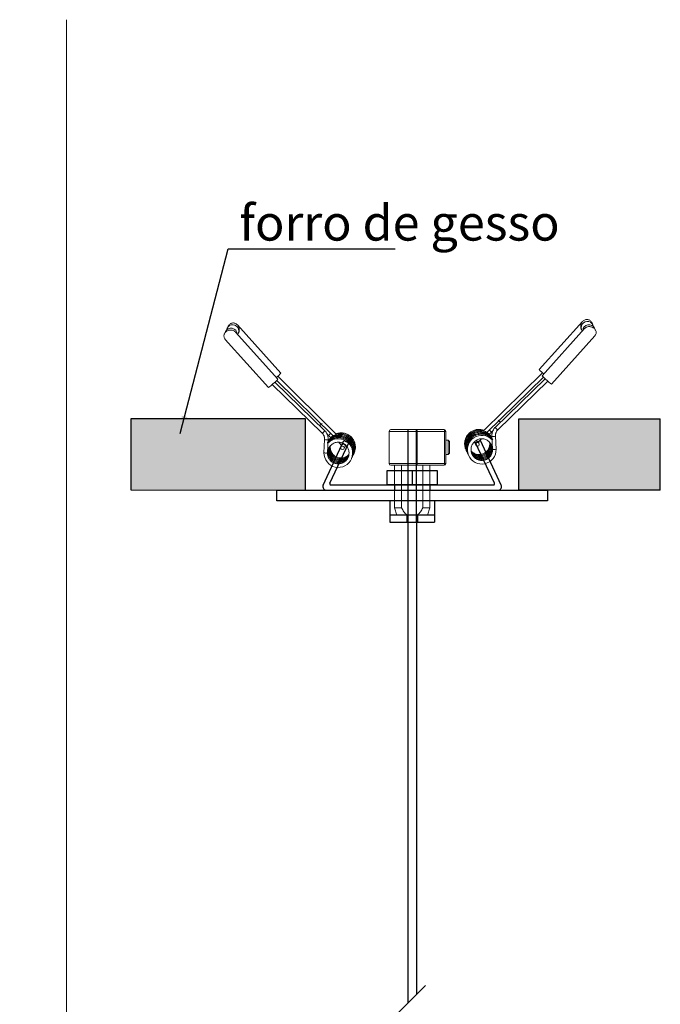
# Model space of a CAD drawing. Units: millimetres. Extents: x 2354 to 3404, y 4 to 1489.
# Drawn here: x 2698 to 2878, y 749 to 1026 of the extents above; entities that cross this region are included whole.
import ezdxf
from ezdxf.lldxf.tags import DXFTag

# ---------------------------------------------------------------- set-up
doc = ezdxf.new("R2010")
doc.units = ezdxf.units.MM
doc.header["$LTSCALE"] = 3
doc.layers.add('01', color=1, linetype='Continuous')
doc.layers.add('04', color=4, linetype='Continuous')
doc.layers.add('Contorno_1', color=3, linetype='Continuous', lineweight=30)
doc.layers.add('Cota', color=7, linetype='Continuous', lineweight=18)
doc.styles.add('Arial', font='arial.ttf')
doc.styles.add('ROMANS', font='arial.ttf')
tags = doc.linetypes.add('DASHED2', pattern=[0.375, 0.25, -0.125]).pattern_tags.tags
tags[6:7] = [DXFTag(74, 4), DXFTag(75, 0), DXFTag(340, '0'), DXFTag(46, 1.0), DXFTag(50, 0.0), DXFTag(44, 0.0), DXFTag(45, 0.0)]
tags[4:5] = [DXFTag(74, 4), DXFTag(75, 0), DXFTag(340, '0'), DXFTag(46, 1.0), DXFTag(50, 0.0), DXFTag(44, 0.0), DXFTag(45, 0.0)]
doc.dimstyles.new('1_2', dxfattribs={"dimscale": 2, "dimtxt": 2, "dimasz": 2.5, "dimexe": 1.2, "dimexo": 1.2, "dimgap": 1, "dimtad": 0, "dimtoh": 1, "dimdec": 0, "dimzin": 12, "dimtxsty": 'ROMANS', "dimcen": 0, "dimclrd": 1, "dimclre": 1, "dimclrt": 2, "dimadec": 1, "dimazin": 3, "dimtfac": 1, "dimtofl": 0, "dimtmove": 0, "dimatfit": 3, "dimfxl": 1, "dimarcsym": 0})

msp = doc.modelspace()

# ---------------------------------------------------------------- hatches: boundary and pattern name
h = msp.add_hatch()
h.set_pattern_fill('DOTS', color=256, scale=2, style=0)
edge = h.paths.add_edge_path()
edge.add_line((2378.01, 896.38), (2378.01, 886.54))
edge.add_line((2378.01, 886.54), (2504.08, 886.54))
edge.add_line((2504.08, 886.54), (2508.58, 886.54))
edge.add_line((2508.58, 886.54), (2508.58, 896.53))
edge.add_line((2508.58, 896.53), (2378.01, 896.53))
h.paths.add_polyline_path([(2567.08, 886.54), (2567.08, 896.38), (2692.96, 896.38), (2692.96, 886.54), (2571.58, 886.54)])
h.paths.add_polyline_path([(2729.33, 913.5), (2729.33, 893.5), (2778.33, 893.44), (2778.33, 913.44)])
h.paths.add_polyline_path([(2846.33, 893.44), (2878.01, 893.44), (2878.01, 913.44), (2838.33, 913.44), (2838.33, 893.44)])

# ---------------------------------------------------------------- linework, layer by layer
at = {"layer": '01', "linetype": 'DASHED2'}
for p, q in [((2807.08, 910.44), (2807.08, 884.44)), ((2809.58, 884.44), (2809.58, 910.44))]:
    msp.add_line(p, q, dxfattribs=at)
at = {"layer": '04'}
msp.add_line((2878.01, 893.44), (2878.01, 913.44), dxfattribs=at)
msp.add_lwpolyline([(2778.33, 913.44), (2729.33, 913.5), (2729.33, 893.5), (2778.33, 893.44)], close=True, dxfattribs=at)
msp.add_lwpolyline([(2878.01, 893.44), (2838.33, 893.44), (2838.33, 913.44), (2878.01, 913.44)], dxfattribs=at)
at = {"layer": 'Contorno_1', "linetype": 'Continuous', "lineweight": 15}
for p, q in [((2856.18, 940.82), (2844.02, 927.31)), ((2755.62, 937.42), (2755.9, 937.98)), ((2756.35, 938.91), (2756.62, 939.47)), ((2758.72, 937.86), (2770.62, 924.64)), ((2759.28, 939.85), (2771.44, 926.34)), ((2856.74, 938.82), (2844.84, 925.6)), ((2855.86, 938.56), (2855.96, 938.35)), ((2859.11, 939.87), (2858.84, 940.44)), ((2859.83, 938.38), (2859.56, 938.94)), ((2768.02, 922.3), (2755.85, 935.81)), ((2759.6, 937.6), (2759.5, 937.39)), ((2847.44, 923.26), (2859.6, 936.77)), ((2786.14, 908.67), (2770.28, 924.26)), ((2770.56, 925.45), (2787.09, 909.11)), ((2844.89, 926.41), (2828.36, 910.08)), ((2829.31, 909.64), (2845.17, 925.23)), ((2845.72, 924.71), (2831.61, 911.07)), ((2832.35, 910.4), (2846.46, 924.04)), ((2783.1, 909.44), (2769, 923.08)), ((2769.74, 923.75), (2783.85, 910.11)), ((2802.33, 910.44), (2817.33, 910.44)), ((2830.62, 909.72), (2831.03, 910.19)), ((2783.55, 903.96), (2783.74, 907.64)), ((2784.84, 908.76), (2784.42, 909.22)), ((2784.74, 907.59), (2784.55, 904.02)), ((2801.83, 909.94), (2801.83, 900.94)), ((2817.83, 909.94), (2801.83, 909.94)), ((2809.78, 900.94), (2809.78, 909.94)), ((2817.44, 900.94), (2817.44, 909.94)), ((2817.83, 909.94), (2817.83, 900.94)), ((2818.48, 907.44), (2817.83, 907.44)), ((2818.83, 907.09), (2818.48, 907.44)), ((2818.48, 903.44), (2818.48, 907.44)), ((2830.72, 908.55), (2830.9, 904.98)), ((2831.91, 904.93), (2831.72, 908.6)), ((2788.32, 905.54), (2788.58, 906.09)), ((2789.48, 905.66), (2789.22, 905.11)), ((2818.83, 907.09), (2818.83, 903.79)), ((2825.98, 906.62), (2826.24, 906.07)), ((2827.14, 906.51), (2826.88, 907.06)), ((2817.83, 903.44), (2818.48, 903.44)), ((2818.48, 903.44), (2818.83, 903.79)), ((2801.83, 900.94), (2817.83, 900.94)), ((2817.33, 900.44), (2802.33, 900.44)), ((2803.33, 900.44), (2803.33, 888.44)), ((2805.33, 900.44), (2805.33, 888.44)), ((2811.33, 900.44), (2811.33, 888.44)), ((2813.33, 888.44), (2813.33, 900.44)), ((2803.33, 888.44), (2804.06, 886.44)), ((2803.33, 888.44), (2805.33, 888.44)), ((2811.33, 888.44), (2813.33, 888.44)), ((2812.6, 886.44), (2813.33, 888.44)), ((2804.06, 886.44), (2812.6, 886.44))]:
    msp.add_line(p, q, dxfattribs=at)
at = {"layer": 'Contorno_1'}
for p, q in [((2783.33, 894.86), (2789.17, 907.39)), ((2785.22, 895.36), (2790.53, 906.76)), ((2789.17, 907.39), (2790.53, 906.76)), ((2827.49, 907.39), (2826.13, 906.76)), ((2831.44, 895.36), (2826.13, 906.76)), ((2833.33, 894.86), (2827.49, 907.39)), ((2787.68, 902.57), (2787.68, 902.57)), ((2808.33, 898.94), (2808.33, 894.94)), ((2785.49, 894.94), (2831.17, 894.94)), ((2803.33, 894.94), (2803.33, 893.44)), ((2813.33, 894.94), (2813.33, 893.44)), ((2784.24, 893.44), (2832.43, 893.44)), ((2802.08, 890.44), (2802.08, 884.44)), ((2814.58, 890.44), (2814.58, 884.44)), ((2814.58, 886.44), (2802.08, 886.44)), ((2806.83, 886.44), (2806.83, 884.44)), ((2809.83, 886.44), (2809.83, 884.44)), ((2802.08, 884.44), (2814.58, 884.44)), ((2807.08, 884.44), (2807.08, 749.31)), ((2809.58, 884.44), (2809.58, 751.81))]:
    msp.add_line(p, q, dxfattribs=at)
at = {"layer": 'Contorno_1', "linetype": 'Continuous', "lineweight": 15, "flags": 128}
for points in [[(2858.84, 940.44), (2858.75, 940.6), (2858.63, 940.77), (2858.5, 940.92), (2858.35, 941.05), (2858.19, 941.16), (2858.02, 941.25), (2857.84, 941.32), (2857.65, 941.36), (2857.46, 941.38), (2857.26, 941.38), (2857.07, 941.35), (2856.89, 941.29), (2856.7, 941.22), (2856.53, 941.12), (2856.37, 941), (2856.22, 940.85), (2856.08, 940.7), (2855.96, 940.52), (2855.86, 940.34), (2855.78, 940.14), (2855.72, 939.93), (2855.68, 939.72), (2855.66, 939.5), (2855.67, 939.29), (2855.69, 939.08), (2855.74, 938.87), (2855.81, 938.67), (2855.86, 938.56)], [(2755.85, 935.81), (2755.82, 935.85), (2755.71, 936), (2755.62, 936.16), (2755.55, 936.33), (2755.5, 936.5), (2755.48, 936.68), (2755.48, 936.87), (2755.5, 937.05), (2755.55, 937.23), (2755.62, 937.4), (2755.71, 937.57), (2755.82, 937.73), (2755.95, 937.87), (2756.1, 938), (2756.26, 938.12), (2756.44, 938.22), (2756.63, 938.3), (2756.83, 938.37), (2757.03, 938.41), (2757.23, 938.43), (2757.44, 938.43), (2757.65, 938.41), (2757.85, 938.37), (2758.04, 938.31), (2758.22, 938.23), (2758.39, 938.14), (2758.55, 938.02), (2758.69, 937.89), (2758.72, 937.86)], [(2756.62, 939.47), (2756.71, 939.64), (2756.83, 939.81), (2756.96, 939.96), (2757.11, 940.09), (2757.27, 940.2), (2757.44, 940.29), (2757.62, 940.36), (2757.81, 940.4), (2758, 940.42), (2758.19, 940.42), (2758.38, 940.39), (2758.57, 940.33), (2758.75, 940.25), (2758.93, 940.15), (2759.09, 940.03), (2759.24, 939.89), (2759.38, 939.73), (2759.49, 939.56), (2759.59, 939.37), (2759.68, 939.17), (2759.74, 938.97), (2759.78, 938.76), (2759.79, 938.54), (2759.79, 938.33), (2759.76, 938.11), (2759.72, 937.91), (2759.65, 937.71), (2759.6, 937.6)], [(2859.6, 936.77), (2859.64, 936.81), (2859.75, 936.96), (2859.84, 937.12), (2859.91, 937.29), (2859.96, 937.47), (2859.98, 937.65), (2859.98, 937.83), (2859.96, 938.01), (2859.91, 938.19), (2859.84, 938.37), (2859.75, 938.53), (2859.64, 938.69), (2859.51, 938.84), (2859.36, 938.97), (2859.19, 939.08), (2859.02, 939.18), (2858.83, 939.27), (2858.63, 939.33), (2858.43, 939.37), (2858.22, 939.39), (2858.02, 939.4), (2857.81, 939.38), (2857.61, 939.34), (2857.42, 939.28), (2857.24, 939.2), (2857.07, 939.1), (2856.91, 938.98), (2856.77, 938.85), (2856.74, 938.82)], [(2831.07, 904.91), (2830.98, 904.93), (2830.92, 904.95), (2830.9, 904.98), (2830.9, 905)], [(2831.07, 904.91), (2831.01, 904.92), (2830.96, 904.93), (2830.92, 904.95), (2830.91, 904.97), (2830.9, 904.98)], [(2784.39, 903.95), (2784.48, 903.96), (2784.54, 903.99), (2784.56, 904.02), (2784.55, 904.04)], [(2784.39, 903.95), (2784.45, 903.96), (2784.5, 903.97), (2784.53, 903.99), (2784.55, 904.01), (2784.55, 904.02)]]:
    msp.add_lwpolyline(points, dxfattribs=at)
at = {"layer": 'Contorno_1'}
for points in [[(2801.33, 898.94), (2815.33, 898.94), (2815.33, 894.94), (2801.33, 894.94)], [(2770.33, 893.44), (2846.33, 893.44), (2846.33, 890.44), (2770.33, 890.44)]]:
    msp.add_lwpolyline(points, close=True, dxfattribs=at)
at = {"layer": 'Contorno_1', "linetype": 'Continuous', "lineweight": 15}
for centre in [(2788.77, 905.32), (2826.69, 906.29)]:
    msp.add_circle(centre, 0.499, dxfattribs=at)
for centre, radius, start, end in [((2857.54, 939.11), 1.75, 8.7475, 214.7361), ((2757.47, 937.21), 1.75, 3.2401, 153.8142), ((2757.92, 938.15), 1.75, 325.2639, 171.2525), ((2857.99, 938.17), 1.75, 26.1858, 176.7599), ((2851.59, 933.73), 9.93, 220.2851, 230.4032), ((2762.96, 931.07), 10, 308.7761, 319.9647), ((2763.87, 932.76), 9.93, 309.5968, 319.7149), ((2852.49, 932.04), 10, 220.0353, 231.2239), ((2852.25, 930.44), 8.64, 225.8154, 236.1386), ((2763.2, 929.47), 8.64, 303.8614, 314.1846), ((2828.96, 908.53), 5.75, 45.262, 52.7299), ((2786.5, 907.57), 5.75, 127.2701, 134.738), ((2802.33, 909.94), 0.5, 90, 180), ((2809.13, 910.05), 0.656, 349.5699, 35.5059), ((2817.33, 909.94), 0.5, 0, 90), ((2816.8, 910.05), 0.656, 349.5699, 35.5059), ((2827.92, 907.46), 3.52, 39.9737, 54.8092), ((2833.56, 912.66), 2.52, 219.2733, 231.9859), ((2833.59, 912.27), 2.24, 225.2966, 236.6574), ((2781.87, 911.31), 2.24, 303.3426, 314.7034), ((2781.9, 911.7), 2.52, 308.0141, 320.7267), ((2787.59, 903.85), 4.03, 178.372, 136.0076), ((2784.16, 908.66), 1.1, 247.7382, 272.8201), ((2784.43, 908.49), 0.95, 257.0361, 289.2147), ((2787.54, 906.5), 3.52, 125.1908, 140.0263), ((2792.22, 906.49), 1.15, 109.4973, 122.6088), ((2823.24, 907.45), 1.15, 57.3912, 70.5027), ((2827.87, 904.81), 4.03, 43.9924, 1.628), ((2831.03, 909.45), 0.95, 250.7853, 282.9639), ((2831.3, 909.63), 1.1, 267.1799, 292.2618), ((2789.03, 905.87), 0.5, 41.7669, 153.904), ((2789.03, 905.87), 0.496, 334.3153, 42.149), ((2826.42, 906.84), 0.496, 137.851, 205.6847), ((2826.43, 906.84), 0.5, 26.096, 138.2331), ((2831.27, 906.95), 2.12, 261.0852, 287.3599), ((2784.18, 905.99), 2.12, 252.6401, 278.9148), ((2802.33, 900.94), 0.5, 180, 270), ((2809.13, 900.82), 0.656, 324.4941, 10.4301), ((2816.8, 900.82), 0.656, 324.4941, 10.4301), ((2817.33, 900.94), 0.5, 270, 0)]:
    msp.add_arc(centre, radius, start, end, dxfattribs=at)
at = {"layer": 'Contorno_1'}
for centre, radius, start, end in [((2784.24, 894.44), 1, 155, 270), ((2785.49, 895.24), 0.3, 155, 270), ((2831.17, 895.24), 0.3, 270, 25), ((2832.43, 894.44), 1, 270, 25)]:
    msp.add_arc(centre, radius, start, end, dxfattribs=at)
at = {"layer": 'Contorno_1', "linetype": 'Continuous', "lineweight": 15}
for points, knots in [([(2830.79, 907.93), (2830.75, 908.01), (2830.67, 908.18), (2830.51, 908.47), (2830.28, 908.79), (2829.94, 909.17), (2829.48, 909.56), (2828.9, 909.9), (2828.27, 910.13), (2827.63, 910.25), (2826.97, 910.26), (2826.33, 910.17), (2825.72, 909.98), (2825.15, 909.69), (2824.62, 909.32), (2824.16, 908.85), (2823.77, 908.32), (2823.47, 907.72), (2823.27, 907.07), (2823.19, 906.46), (2823.2, 905.93), (2823.26, 905.49), (2823.35, 905.1), (2823.46, 904.77), (2823.57, 904.52), (2823.64, 904.38), (2823.67, 904.31)], [0, 0, 0, 0, 0.019369, 0.04616, 0.07803, 0.113398, 0.166887, 0.220106, 0.272271, 0.323258, 0.374396, 0.425148, 0.474838, 0.523879, 0.574134, 0.625076, 0.676007, 0.727353, 0.780059, 0.833392, 0.868923, 0.904227, 0.935847, 0.962325, 0.983499, 1, 1, 1, 1]), ([(2828.5, 910.22), (2828.42, 910.25), (2828.2, 910.34), (2827.85, 910.42), (2827.46, 910.48), (2827.11, 910.5), (2826.81, 910.49), (2826.55, 910.46), (2826.33, 910.42), (2826.09, 910.37), (2825.78, 910.29), (2825.4, 910.14), (2825.01, 909.93), (2824.62, 909.67), (2824.27, 909.37), (2823.92, 908.99), (2823.72, 908.69), (2823.62, 908.53)], [0, 0, 0, 0, 0.045766, 0.123931, 0.194119, 0.256331, 0.310566, 0.356824, 0.395104, 0.430281, 0.489249, 0.562609, 0.650353, 0.725625, 0.808991, 0.90045, 1, 1, 1, 1]), ([(2831.61, 911.07), (2831.57, 911.02), (2831.46, 910.9), (2831.3, 910.68), (2831.14, 910.41), (2831, 910.13), (2830.89, 909.84), (2830.8, 909.54), (2830.74, 909.23), (2830.71, 908.92), (2830.71, 908.69), (2830.72, 908.57), (2830.72, 908.55)], [0, 0, 0, 0, 0.064987, 0.179572, 0.294176, 0.40877, 0.52335, 0.637917, 0.75247, 0.867008, 0.975497, 1, 1, 1, 1]), ([(2831.72, 908.6), (2831.71, 908.65), (2831.71, 908.78), (2831.72, 908.99), (2831.76, 909.26), (2831.83, 909.51), (2831.93, 909.76), (2832.05, 909.99), (2832.19, 910.21), (2832.3, 910.34), (2832.35, 910.4)], [0, 0, 0, 0, 0.064996, 0.200538, 0.336108, 0.471643, 0.607141, 0.7426, 0.87802, 1, 1, 1, 1]), ([(2783.74, 907.64), (2783.74, 907.68), (2783.75, 907.81), (2783.74, 908.03), (2783.69, 908.29), (2783.62, 908.55), (2783.53, 908.8), (2783.4, 909.03), (2783.26, 909.25), (2783.15, 909.38), (2783.1, 909.44)], [0, 0, 0, 0, 0.064996, 0.200538, 0.336108, 0.471643, 0.607141, 0.7426, 0.87802, 1, 1, 1, 1]), ([(2783.85, 910.11), (2783.89, 910.06), (2783.99, 909.94), (2784.15, 909.72), (2784.32, 909.45), (2784.46, 909.17), (2784.57, 908.88), (2784.66, 908.57), (2784.71, 908.27), (2784.74, 907.96), (2784.75, 907.73), (2784.74, 907.61), (2784.74, 907.59)], [0, 0, 0, 0, 0.064987, 0.179572, 0.294176, 0.40877, 0.52335, 0.637917, 0.75247, 0.867008, 0.975497, 1, 1, 1, 1]), ([(2784.52, 906.65), (2784.52, 906.66), (2784.56, 906.76), (2784.65, 906.94), (2784.79, 907.18), (2784.94, 907.41), (2785.14, 907.67), (2785.41, 907.96), (2785.75, 908.24), (2786.14, 908.5), (2786.62, 908.74), (2787.19, 908.93), (2787.84, 909.03), (2788.5, 909.01), (2789.14, 908.9), (2789.74, 908.68), (2790.31, 908.38), (2790.82, 907.98), (2791.22, 907.55), (2791.52, 907.12), (2791.74, 906.72), (2791.92, 906.29), (2792.04, 905.84), (2792.11, 905.39), (2792.14, 904.89), (2792.09, 904.36), (2791.97, 903.82), (2791.82, 903.39), (2791.69, 903.16), (2791.65, 903.08)], [0, 0, 0, 0, 0.001307, 0.026395, 0.046157, 0.066864, 0.092722, 0.123797, 0.16009, 0.19705, 0.233402, 0.286224, 0.337459, 0.388358, 0.438887, 0.488402, 0.537583, 0.58745, 0.638639, 0.673209, 0.708197, 0.74426, 0.780999, 0.816394, 0.84984, 0.896224, 0.93927, 0.978867, 1, 1, 1, 1]), ([(2784.67, 906.97), (2784.7, 907.04), (2784.78, 907.22), (2784.95, 907.51), (2785.18, 907.83), (2785.51, 908.21), (2785.98, 908.6), (2786.56, 908.94), (2787.18, 909.17), (2787.83, 909.29), (2788.48, 909.3), (2789.12, 909.21), (2789.74, 909.02), (2790.31, 908.73), (2790.84, 908.35), (2791.3, 907.89), (2791.69, 907.36), (2791.99, 906.76), (2792.19, 906.11), (2792.26, 905.5), (2792.26, 904.96), (2792.2, 904.53), (2792.11, 904.14), (2792, 903.81), (2791.89, 903.56), (2791.82, 903.41), (2791.78, 903.35)], [0, 0, 0, 0, 0.019369, 0.04616, 0.07803, 0.113398, 0.166887, 0.220106, 0.272271, 0.323258, 0.374396, 0.425148, 0.474838, 0.523879, 0.574134, 0.625076, 0.676007, 0.727353, 0.780059, 0.833392, 0.868923, 0.904227, 0.935847, 0.962325, 0.983499, 1, 1, 1, 1]), ([(2784.7, 906.88), (2784.75, 906.95), (2784.88, 907.13), (2785.15, 907.41), (2785.55, 907.75), (2786.06, 908.06), (2786.67, 908.31), (2787.31, 908.45), (2787.96, 908.48), (2788.61, 908.41), (2789.22, 908.24), (2789.8, 907.97), (2790.34, 907.61), (2790.81, 907.17), (2791.22, 906.65), (2791.53, 906.07), (2791.76, 905.42), (2791.87, 904.73), (2791.86, 904.11), (2791.78, 903.6), (2791.69, 903.23), (2791.58, 902.93), (2791.48, 902.7), (2791.41, 902.57), (2791.38, 902.51)], [0, 0, 0, 0, 0.020264, 0.058183, 0.096255, 0.153125, 0.209011, 0.263498, 0.318049, 0.372328, 0.425609, 0.478049, 0.531591, 0.585796, 0.63994, 0.694285, 0.75083, 0.808952, 0.867738, 0.90499, 0.936897, 0.963157, 0.98395, 1, 1, 1, 1]), ([(2784.7, 906.78), (2784.72, 906.81), (2784.84, 906.96), (2785.09, 907.2), (2785.45, 907.49), (2785.84, 907.73), (2786.26, 907.93), (2786.75, 908.09), (2787.33, 908.19), (2787.98, 908.2), (2788.62, 908.11), (2789.23, 907.91), (2789.8, 907.62), (2790.32, 907.24), (2790.78, 906.78), (2791.16, 906.25), (2791.46, 905.66), (2791.65, 905.01), (2791.74, 904.34), (2791.72, 903.73), (2791.63, 903.21), (2791.5, 902.79), (2791.37, 902.48), (2791.28, 902.31), (2791.26, 902.27)], [0, 0, 0, 0, 0.011003, 0.049492, 0.090015, 0.130087, 0.169425, 0.207774, 0.263631, 0.319297, 0.374725, 0.429179, 0.482907, 0.537378, 0.592558, 0.647713, 0.703323, 0.760344, 0.818054, 0.875652, 0.914609, 0.953131, 0.986416, 1, 1, 1, 1]), ([(2784.71, 906.98), (2784.71, 906.99), (2784.77, 907.08), (2784.9, 907.26), (2785.13, 907.53), (2785.41, 907.8), (2785.75, 908.07), (2786.15, 908.31), (2786.59, 908.5), (2787.03, 908.64), (2787.48, 908.72), (2787.99, 908.75), (2788.57, 908.71), (2789.19, 908.57), (2789.78, 908.33), (2790.32, 908), (2790.81, 907.58), (2791.19, 907.14), (2791.47, 906.71), (2791.67, 906.31), (2791.83, 905.87), (2791.94, 905.4), (2792, 904.93), (2791.99, 904.47), (2791.95, 904.04), (2791.87, 903.67), (2791.74, 903.29), (2791.64, 903.01), (2791.54, 902.85), (2791.53, 902.83)], [0, 0, 0, 0, 0.001689, 0.027417, 0.056278, 0.088865, 0.125327, 0.165223, 0.205004, 0.243474, 0.280779, 0.317621, 0.371514, 0.42385, 0.475417, 0.527472, 0.579979, 0.632832, 0.668699, 0.705569, 0.743769, 0.78306, 0.823158, 0.861521, 0.896107, 0.927544, 0.955637, 0.994292, 1, 1, 1, 1]), ([(2785.58, 908.24), (2785.56, 908.25), (2785.42, 908.3), (2785.23, 908.42), (2785, 908.59), (2784.9, 908.7), (2784.84, 908.76)], [0, 0, 0, 0, 0.071507, 0.492552, 0.735537, 1, 1, 1, 1]), ([(2786.96, 909.26), (2787.04, 909.29), (2787.25, 909.38), (2787.61, 909.46), (2788, 909.52), (2788.35, 909.53), (2788.65, 909.52), (2788.91, 909.5), (2789.13, 909.46), (2789.37, 909.41), (2789.67, 909.32), (2790.06, 909.17), (2790.45, 908.97), (2790.83, 908.71), (2791.19, 908.4), (2791.54, 908.03), (2791.73, 907.73), (2791.84, 907.57)], [0, 0, 0, 0, 0.045766, 0.123931, 0.194119, 0.256331, 0.310566, 0.356824, 0.395104, 0.430281, 0.489249, 0.562609, 0.650353, 0.725625, 0.808991, 0.90045, 1, 1, 1, 1]), ([(2791.84, 907.57), (2791.91, 907.44), (2792.05, 907.18), (2792.2, 906.78), (2792.31, 906.38), (2792.37, 905.97), (2792.4, 905.55), (2792.38, 905.14), (2792.32, 904.73), (2792.22, 904.35), (2792.1, 904.01), (2792, 903.78), (2791.94, 903.67), (2791.91, 903.62)], [0, 0, 0, 0, 0.109715, 0.214255, 0.312852, 0.40494, 0.516951, 0.616318, 0.704424, 0.81651, 0.903298, 0.964294, 1, 1, 1, 1]), ([(2823.62, 908.53), (2823.55, 908.4), (2823.41, 908.14), (2823.26, 907.74), (2823.15, 907.35), (2823.08, 906.93), (2823.06, 906.52), (2823.08, 906.11), (2823.14, 905.7), (2823.23, 905.31), (2823.35, 904.98), (2823.46, 904.75), (2823.52, 904.63), (2823.54, 904.58)], [0, 0, 0, 0, 0.109715, 0.214255, 0.312852, 0.40494, 0.516951, 0.616318, 0.704424, 0.81651, 0.903298, 0.964294, 1, 1, 1, 1]), ([(2830.94, 907.62), (2830.94, 907.62), (2830.9, 907.73), (2830.81, 907.9), (2830.67, 908.14), (2830.52, 908.37), (2830.31, 908.63), (2830.04, 908.92), (2829.71, 909.21), (2829.32, 909.46), (2828.84, 909.7), (2828.27, 909.89), (2827.61, 909.99), (2826.96, 909.98), (2826.32, 909.86), (2825.71, 909.65), (2825.15, 909.34), (2824.64, 908.94), (2824.24, 908.51), (2823.94, 908.09), (2823.72, 907.69), (2823.54, 907.25), (2823.42, 906.8), (2823.34, 906.35), (2823.32, 905.86), (2823.36, 905.32), (2823.49, 904.78), (2823.64, 904.36), (2823.77, 904.13), (2823.81, 904.05)], [0, 0, 0, 0, 0.001307, 0.026395, 0.046157, 0.066864, 0.092722, 0.123797, 0.16009, 0.19705, 0.233402, 0.286224, 0.337459, 0.388358, 0.438887, 0.488402, 0.537583, 0.58745, 0.638639, 0.673209, 0.708197, 0.74426, 0.780999, 0.816394, 0.84984, 0.896224, 0.93927, 0.978867, 1, 1, 1, 1]), ([(2830.75, 907.95), (2830.75, 907.95), (2830.69, 908.05), (2830.55, 908.22), (2830.33, 908.49), (2830.05, 908.76), (2829.7, 909.03), (2829.3, 909.27), (2828.87, 909.46), (2828.43, 909.6), (2827.98, 909.68), (2827.47, 909.72), (2826.89, 909.68), (2826.26, 909.53), (2825.68, 909.29), (2825.13, 908.96), (2824.64, 908.54), (2824.27, 908.11), (2823.99, 907.68), (2823.79, 907.27), (2823.63, 906.83), (2823.52, 906.37), (2823.46, 905.89), (2823.46, 905.43), (2823.51, 905), (2823.59, 904.63), (2823.71, 904.25), (2823.82, 903.97), (2823.91, 903.82), (2823.93, 903.8)], [0, 0, 0, 0, 0.001689, 0.027417, 0.056278, 0.088865, 0.125327, 0.165223, 0.205004, 0.243474, 0.280779, 0.317621, 0.371514, 0.42385, 0.475417, 0.527472, 0.579979, 0.632832, 0.668699, 0.705569, 0.743769, 0.78306, 0.823158, 0.861521, 0.896107, 0.927544, 0.955637, 0.994292, 1, 1, 1, 1]), ([(2830.75, 907.85), (2830.71, 907.91), (2830.57, 908.1), (2830.31, 908.37), (2829.91, 908.71), (2829.4, 909.02), (2828.79, 909.27), (2828.15, 909.41), (2827.5, 909.45), (2826.85, 909.37), (2826.24, 909.2), (2825.65, 908.93), (2825.12, 908.58), (2824.64, 908.13), (2824.24, 907.61), (2823.92, 907.03), (2823.7, 906.39), (2823.59, 905.69), (2823.59, 905.07), (2823.67, 904.56), (2823.77, 904.19), (2823.88, 903.89), (2823.98, 903.66), (2824.05, 903.53), (2824.08, 903.47)], [0, 0, 0, 0, 0.020264, 0.058183, 0.096255, 0.153125, 0.209011, 0.263498, 0.318049, 0.372328, 0.425609, 0.478049, 0.531591, 0.585796, 0.63994, 0.694285, 0.75083, 0.808952, 0.867738, 0.90499, 0.936897, 0.963157, 0.98395, 1, 1, 1, 1]), ([(2830.76, 907.74), (2830.73, 907.77), (2830.62, 907.92), (2830.37, 908.17), (2830.01, 908.45), (2829.61, 908.7), (2829.2, 908.89), (2828.71, 909.05), (2828.13, 909.16), (2827.48, 909.16), (2826.84, 909.07), (2826.23, 908.87), (2825.66, 908.58), (2825.14, 908.2), (2824.68, 907.74), (2824.29, 907.21), (2824, 906.62), (2823.8, 905.98), (2823.71, 905.3), (2823.74, 904.69), (2823.83, 904.17), (2823.96, 903.75), (2824.09, 903.44), (2824.17, 903.28), (2824.2, 903.23)], [0, 0, 0, 0, 0.011003, 0.049492, 0.090015, 0.130087, 0.169425, 0.207774, 0.263631, 0.319297, 0.374725, 0.429179, 0.482907, 0.537378, 0.592558, 0.647713, 0.703323, 0.760344, 0.818054, 0.875652, 0.914609, 0.953131, 0.986416, 1, 1, 1, 1]), ([(2830.9, 904.98), (2830.9, 904.81), (2830.91, 904.49), (2830.83, 904.02), (2830.68, 903.61), (2830.5, 903.24), (2830.28, 902.94), (2830.05, 902.68), (2829.82, 902.47), (2829.57, 902.29), (2829.31, 902.14), (2829.03, 902.01), (2828.69, 901.89), (2828.28, 901.81), (2827.79, 901.79), (2827.3, 901.84), (2826.82, 901.98), (2826.35, 902.21), (2825.96, 902.49), (2825.67, 902.77), (2825.47, 903.01), (2825.32, 903.23), (2825.21, 903.43), (2825.11, 903.62), (2825.03, 903.83), (2824.95, 904.1), (2824.88, 904.41), (2824.85, 904.81), (2824.88, 905.27), (2824.99, 905.78), (2825.19, 906.24), (2825.45, 906.67), (2825.78, 907.04), (2826.16, 907.35), (2826.58, 907.59), (2827.03, 907.77), (2827.5, 907.87), (2827.99, 907.89), (2828.47, 907.84), (2828.95, 907.7), (2829.4, 907.48), (2829.76, 907.21), (2830.04, 906.94), (2830.23, 906.7), (2830.38, 906.47), (2830.49, 906.27), (2830.57, 906.08), (2830.64, 905.88), (2830.71, 905.64), (2830.76, 905.34), (2830.78, 904.95), (2830.74, 904.5), (2830.61, 904.01), (2830.39, 903.56), (2830.11, 903.15), (2829.77, 902.81), (2829.38, 902.52), (2828.96, 902.3), (2828.49, 902.14), (2828, 902.07), (2827.49, 902.07), (2826.98, 902.16), (2826.49, 902.34), (2826.05, 902.59), (2825.69, 902.88), (2825.4, 903.2), (2825.2, 903.46), (2825.12, 903.63), (2825.09, 903.69)], [0, 0, 0, 0, 0.018894, 0.036787, 0.053418, 0.068621, 0.082555, 0.095425, 0.10711, 0.117536, 0.129443, 0.140512, 0.151783, 0.169206, 0.187074, 0.20515, 0.223551, 0.242697, 0.262332, 0.275457, 0.287129, 0.29701, 0.305022, 0.31183, 0.320254, 0.330557, 0.342649, 0.355303, 0.374337, 0.393272, 0.411825, 0.429981, 0.448201, 0.466283, 0.483979, 0.501548, 0.519575, 0.53784, 0.556084, 0.574508, 0.593414, 0.612526, 0.625245, 0.637432, 0.647915, 0.656549, 0.663434, 0.67125, 0.680964, 0.692503, 0.705486, 0.725096, 0.744329, 0.76289, 0.780927, 0.799061, 0.817086, 0.83476, 0.852353, 0.87062, 0.889398, 0.908419, 0.927905, 0.946505, 0.963629, 0.979145, 0.993424, 1, 1, 1, 1]), ([(2826.97, 906.87), (2826.98, 906.89), (2827.01, 906.94), (2827.08, 907.05), (2827.17, 907.17), (2827.27, 907.31), (2827.39, 907.46), (2827.52, 907.62), (2827.64, 907.76), (2827.71, 907.84), (2827.73, 907.87)], [0, 0, 0, 0, 0.111898, 0.239419, 0.372907, 0.510268, 0.650101, 0.791512, 0.933929, 1, 1, 1, 1]), ([(2829.87, 909.21), (2829.89, 909.21), (2830.04, 909.26), (2830.23, 909.38), (2830.45, 909.55), (2830.56, 909.67), (2830.62, 909.72)], [0, 0, 0, 0, 0.071507, 0.492552, 0.735537, 1, 1, 1, 1]), ([(2784.56, 904.02), (2784.56, 903.85), (2784.54, 903.53), (2784.63, 903.06), (2784.77, 902.64), (2784.96, 902.28), (2785.17, 901.97), (2785.4, 901.72), (2785.64, 901.51), (2785.88, 901.33), (2786.14, 901.17), (2786.42, 901.05), (2786.76, 900.93), (2787.18, 900.85), (2787.66, 900.82), (2788.15, 900.88), (2788.64, 901.02), (2789.11, 901.25), (2789.5, 901.52), (2789.79, 901.8), (2789.99, 902.05), (2790.14, 902.27), (2790.25, 902.47), (2790.34, 902.66), (2790.43, 902.87), (2790.51, 903.14), (2790.57, 903.45), (2790.61, 903.85), (2790.58, 904.31), (2790.46, 904.81), (2790.27, 905.28), (2790, 905.71), (2789.68, 906.08), (2789.3, 906.39), (2788.88, 906.63), (2788.43, 906.81), (2787.96, 906.91), (2787.47, 906.93), (2786.98, 906.87), (2786.51, 906.73), (2786.06, 906.51), (2785.7, 906.25), (2785.42, 905.98), (2785.23, 905.74), (2785.08, 905.51), (2784.97, 905.31), (2784.89, 905.12), (2784.81, 904.92), (2784.75, 904.67), (2784.7, 904.38), (2784.67, 903.99), (2784.72, 903.53), (2784.85, 903.04), (2785.06, 902.59), (2785.34, 902.19), (2785.68, 901.84), (2786.07, 901.56), (2786.5, 901.33), (2786.96, 901.18), (2787.45, 901.1), (2787.96, 901.11), (2788.48, 901.2), (2788.97, 901.38), (2789.4, 901.63), (2789.77, 901.92), (2790.06, 902.23), (2790.25, 902.5), (2790.34, 902.67), (2790.37, 902.72)], [0, 0, 0, 0, 0.018894, 0.036787, 0.053418, 0.068621, 0.082555, 0.095425, 0.10711, 0.117536, 0.129443, 0.140512, 0.151783, 0.169206, 0.187074, 0.20515, 0.223551, 0.242697, 0.262332, 0.275457, 0.287129, 0.29701, 0.305022, 0.31183, 0.320254, 0.330557, 0.342649, 0.355303, 0.374337, 0.393272, 0.411825, 0.429981, 0.448201, 0.466283, 0.483979, 0.501548, 0.519575, 0.53784, 0.556084, 0.574508, 0.593414, 0.612526, 0.625245, 0.637432, 0.647915, 0.656549, 0.663434, 0.67125, 0.680964, 0.692503, 0.705486, 0.725096, 0.744329, 0.76289, 0.780927, 0.799061, 0.817086, 0.83476, 0.852353, 0.87062, 0.889398, 0.908419, 0.927905, 0.946505, 0.963629, 0.979145, 0.993424, 1, 1, 1, 1]), ([(2785.04, 905.44), (2785.04, 905.42), (2784.98, 905.3), (2784.91, 905.09), (2784.85, 904.79), (2784.82, 904.49), (2784.81, 904.1), (2784.88, 903.64), (2785.05, 903.15), (2785.3, 902.71), (2785.6, 902.33), (2785.96, 902), (2786.36, 901.74), (2786.79, 901.55), (2787.26, 901.42), (2787.74, 901.37), (2788.25, 901.4), (2788.75, 901.52), (2789.2, 901.7), (2789.55, 901.92), (2789.82, 902.13), (2790.08, 902.38), (2790.28, 902.62), (2790.38, 902.8), (2790.42, 902.86)], [0, 0, 0, 0, 0.006033, 0.046143, 0.076856, 0.110791, 0.148506, 0.209556, 0.268802, 0.325118, 0.379757, 0.43333, 0.486596, 0.5391, 0.592103, 0.645962, 0.701492, 0.758327, 0.817983, 0.858959, 0.897223, 0.931521, 0.975996, 1, 1, 1, 1]), ([(2785.12, 905.56), (2785.11, 905.55), (2785.06, 905.42), (2784.99, 905.14), (2784.94, 904.72), (2784.96, 904.26), (2785.06, 903.77), (2785.25, 903.3), (2785.51, 902.86), (2785.84, 902.49), (2786.22, 902.18), (2786.64, 901.94), (2787.09, 901.77), (2787.57, 901.67), (2788.06, 901.65), (2788.56, 901.71), (2789.05, 901.85), (2789.47, 902.05), (2789.82, 902.29), (2790.08, 902.52), (2790.29, 902.75), (2790.4, 902.9), (2790.45, 902.97)], [0, 0, 0, 0, 0.004887, 0.051196, 0.101118, 0.15579, 0.215374, 0.276742, 0.335737, 0.393896, 0.450741, 0.506143, 0.561357, 0.617777, 0.674821, 0.731981, 0.790213, 0.850792, 0.892102, 0.933377, 0.969603, 1, 1, 1, 1]), ([(2785.2, 905.69), (2785.2, 905.68), (2785.16, 905.57), (2785.1, 905.29), (2785.07, 904.85), (2785.12, 904.34), (2785.25, 903.85), (2785.47, 903.41), (2785.75, 903.01), (2786.09, 902.66), (2786.47, 902.38), (2786.9, 902.16), (2787.36, 902.01), (2787.84, 901.93), (2788.34, 901.93), (2788.83, 902.01), (2789.31, 902.18), (2789.76, 902.42), (2790.17, 902.74), (2790.39, 903), (2790.5, 903.13)], [0, 0, 0, 0, 0.003897, 0.041946, 0.105317, 0.168425, 0.230267, 0.289921, 0.348222, 0.406934, 0.465284, 0.522494, 0.579603, 0.638119, 0.697275, 0.756259, 0.816131, 0.877436, 0.939279, 1, 1, 1, 1]), ([(2785.3, 905.82), (2785.27, 905.71), (2785.22, 905.49), (2785.21, 905.15), (2785.23, 904.8), (2785.3, 904.4), (2785.45, 903.97), (2785.69, 903.54), (2785.99, 903.16), (2786.35, 902.83), (2786.75, 902.57), (2787.18, 902.37), (2787.65, 902.25), (2788.13, 902.19), (2788.64, 902.22), (2789.14, 902.34), (2789.62, 902.54), (2790.06, 902.81), (2790.36, 903.07), (2790.5, 903.25), (2790.53, 903.29)], [0, 0, 0, 0, 0.043082, 0.08516, 0.130691, 0.1758, 0.241334, 0.303604, 0.363986, 0.423879, 0.48356, 0.542383, 0.601735, 0.662433, 0.724586, 0.787597, 0.853134, 0.918232, 0.97812, 1, 1, 1, 1]), ([(2785.4, 905.94), (2785.38, 905.82), (2785.33, 905.54), (2785.35, 905.08), (2785.45, 904.59), (2785.65, 904.12), (2785.91, 903.69), (2786.24, 903.32), (2786.61, 903.01), (2787.03, 902.77), (2787.48, 902.59), (2787.96, 902.49), (2788.46, 902.47), (2788.96, 902.53), (2789.4, 902.66), (2789.77, 902.83), (2790.07, 903.01), (2790.34, 903.22), (2790.5, 903.37), (2790.56, 903.44)], [0, 0, 0, 0, 0.049778, 0.112702, 0.180997, 0.249157, 0.314624, 0.379148, 0.44223, 0.50444, 0.566456, 0.62982, 0.693898, 0.758485, 0.824315, 0.869755, 0.916106, 0.962432, 1, 1, 1, 1]), ([(2788.49, 905.91), (2788.48, 905.93), (2788.44, 905.98), (2788.37, 906.08), (2788.29, 906.21), (2788.18, 906.34), (2788.07, 906.5), (2787.94, 906.66), (2787.82, 906.79), (2787.75, 906.88), (2787.73, 906.9)], [0, 0, 0, 0, 0.111898, 0.239419, 0.372907, 0.510268, 0.650101, 0.791512, 0.933929, 1, 1, 1, 1]), ([(2789.43, 906.26), (2789.45, 906.24), (2789.47, 906.19), (2789.5, 906.12), (2789.52, 906.03), (2789.54, 905.94), (2789.54, 905.84), (2789.52, 905.75), (2789.49, 905.69), (2789.48, 905.66)], [0, 0, 0, 0, 0.1388, 0.334386, 0.486102, 0.626573, 0.760791, 0.894024, 1, 1, 1, 1]), ([(2830.06, 906.9), (2830.08, 906.78), (2830.12, 906.5), (2830.1, 906.04), (2830, 905.55), (2829.81, 905.08), (2829.55, 904.65), (2829.22, 904.28), (2828.84, 903.97), (2828.43, 903.73), (2827.98, 903.56), (2827.5, 903.46), (2827, 903.43), (2826.5, 903.49), (2826.06, 903.62), (2825.69, 903.79), (2825.38, 903.97), (2825.11, 904.18), (2824.96, 904.33), (2824.89, 904.4)], [0, 0, 0, 0, 0.049778, 0.112702, 0.180997, 0.249157, 0.314624, 0.379148, 0.44223, 0.50444, 0.566456, 0.62982, 0.693898, 0.758485, 0.824315, 0.869755, 0.916106, 0.962432, 1, 1, 1, 1]), ([(2830.16, 906.78), (2830.18, 906.67), (2830.23, 906.46), (2830.25, 906.11), (2830.23, 905.77), (2830.16, 905.37), (2830.01, 904.93), (2829.77, 904.5), (2829.46, 904.12), (2829.11, 903.79), (2828.71, 903.53), (2828.28, 903.34), (2827.81, 903.21), (2827.32, 903.16), (2826.82, 903.19), (2826.32, 903.3), (2825.83, 903.5), (2825.4, 903.78), (2825.1, 904.04), (2824.96, 904.21), (2824.92, 904.25)], [0, 0, 0, 0, 0.043082, 0.08516, 0.130691, 0.1758, 0.241334, 0.303604, 0.363986, 0.423879, 0.48356, 0.542383, 0.601735, 0.662433, 0.724586, 0.787597, 0.853134, 0.918232, 0.97812, 1, 1, 1, 1]), ([(2830.26, 906.65), (2830.26, 906.64), (2830.3, 906.54), (2830.35, 906.26), (2830.39, 905.81), (2830.34, 905.3), (2830.2, 904.82), (2829.99, 904.37), (2829.71, 903.97), (2829.37, 903.63), (2828.98, 903.34), (2828.56, 903.12), (2828.1, 902.97), (2827.61, 902.89), (2827.12, 902.89), (2826.63, 902.98), (2826.15, 903.14), (2825.7, 903.38), (2825.29, 903.7), (2825.06, 903.96), (2824.95, 904.09)], [0, 0, 0, 0, 0.003897, 0.041946, 0.105317, 0.168425, 0.230267, 0.289921, 0.348222, 0.406934, 0.465284, 0.522494, 0.579603, 0.638119, 0.697275, 0.756259, 0.816131, 0.877436, 0.939279, 1, 1, 1, 1]), ([(2830.34, 906.52), (2830.35, 906.51), (2830.4, 906.38), (2830.46, 906.1), (2830.52, 905.68), (2830.5, 905.22), (2830.4, 904.73), (2830.21, 904.26), (2829.94, 903.83), (2829.62, 903.45), (2829.24, 903.14), (2828.82, 902.9), (2828.37, 902.73), (2827.89, 902.63), (2827.39, 902.61), (2826.9, 902.67), (2826.4, 902.81), (2825.98, 903.02), (2825.64, 903.25), (2825.38, 903.48), (2825.17, 903.71), (2825.05, 903.86), (2825, 903.94)], [0, 0, 0, 0, 0.004887, 0.051196, 0.101118, 0.15579, 0.215374, 0.276742, 0.335737, 0.393896, 0.450741, 0.506143, 0.561357, 0.617777, 0.674821, 0.731981, 0.790213, 0.850792, 0.892102, 0.933377, 0.969603, 1, 1, 1, 1]), ([(2830.41, 906.4), (2830.42, 906.39), (2830.48, 906.27), (2830.54, 906.05), (2830.61, 905.75), (2830.64, 905.46), (2830.64, 905.07), (2830.58, 904.61), (2830.41, 904.11), (2830.16, 903.67), (2829.86, 903.29), (2829.5, 902.97), (2829.1, 902.7), (2828.66, 902.51), (2828.2, 902.38), (2827.71, 902.33), (2827.21, 902.36), (2826.7, 902.48), (2826.26, 902.66), (2825.9, 902.88), (2825.63, 903.09), (2825.38, 903.34), (2825.18, 903.58), (2825.07, 903.76), (2825.04, 903.82)], [0, 0, 0, 0, 0.006033, 0.046143, 0.076856, 0.110791, 0.148506, 0.209556, 0.268802, 0.325118, 0.379757, 0.43333, 0.486596, 0.5391, 0.592103, 0.645962, 0.701492, 0.758327, 0.817983, 0.858959, 0.897223, 0.931521, 0.975996, 1, 1, 1, 1]), ([(2826.02, 907.22), (2826.01, 907.2), (2825.99, 907.15), (2825.96, 907.08), (2825.93, 906.99), (2825.92, 906.9), (2825.92, 906.81), (2825.94, 906.71), (2825.96, 906.65), (2825.98, 906.62)], [0, 0, 0, 0, 0.1388, 0.334386, 0.486102, 0.626573, 0.760791, 0.894024, 1, 1, 1, 1]), ([(2830.95, 904.85), (2830.96, 904.87), (2830.97, 904.88), (2831.02, 904.9), (2831.04, 904.9), (2831.07, 904.91)], [0, 0, 0, 0, 0.5, 0.5, 1, 1, 1, 1]), ([(2784.51, 903.89), (2784.5, 903.91), (2784.48, 903.92), (2784.44, 903.94), (2784.42, 903.94), (2784.39, 903.95)], [0, 0, 0, 0, 0.5, 0.5, 1, 1, 1, 1]), ([(2805.33, 888.44), (2805.55, 888.08), (2805.78, 887.73), (2806.27, 887.05), (2806.53, 886.73), (2806.83, 886.44)], [0, 0, 0, 0, 0.5, 0.5, 1, 1, 1, 1]), ([(2809.83, 886.44), (2810.13, 886.73), (2810.4, 887.06), (2810.89, 887.73), (2811.12, 888.08), (2811.33, 888.44)], [0, 0, 0, 0, 0.5, 0.5, 1, 1, 1, 1])]:
    msp.add_open_spline(points, degree=3, knots=knots, dxfattribs=at)
at = {"layer": 'Cota'}
for p, q in [((2711.22, 1025.63), (2711.22, 496.95)), ((2804.58, 746.81), (2812.08, 754.31))]:
    msp.add_line(p, q, dxfattribs=at)

# ---------------------------------------------------------------- texts
at = {"layer": 'Cota', "insert": (2804.76, 967.26), "char_height": 10, "attachment_point": 5, "style": 'Arial', "bg_fill": 2}
msp.add_mtext('forro de gesso', dxfattribs=at)

# ---------------------------------------------------------------- next in the draw order: leaders
at = {"layer": 'Cota'}
msp.add_leader([(2743.15, 909.33), (2756.67, 961.25), (2803.54, 961.25)], dimstyle='1_2', dxfattribs=at)

doc.saveas('drawing.dxf')
